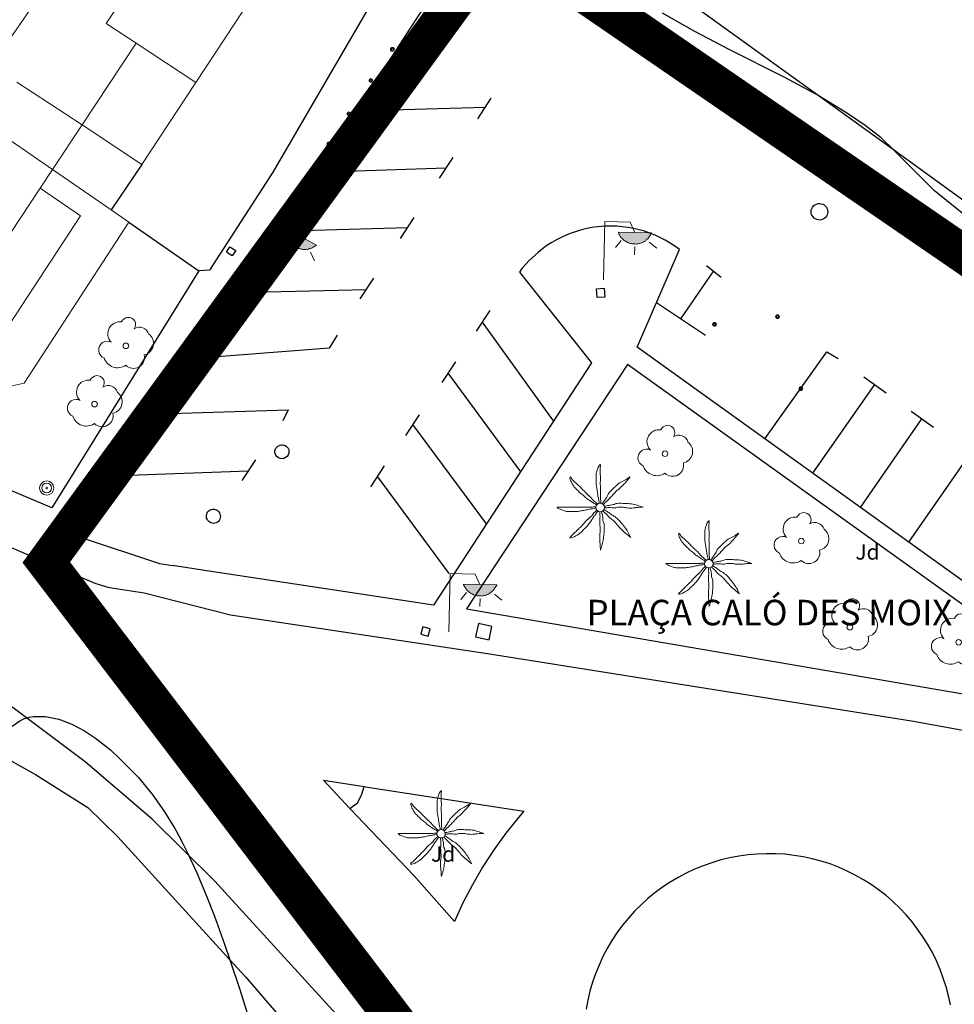
# Model space of a CAD drawing. Units: millimetres. Extents: x 517829 to 518906, y 4356276 to 4357366.
# Drawn here: x 517902 to 517939, y 4356880 to 4356919 of the extents above; entities that cross this region are included whole.
import ezdxf
from ezdxf.enums import TextEntityAlignment as Align

# ---------------------------------------------------------------- set-up
doc = ezdxf.new("R2010")
doc.units = ezdxf.units.MM
doc.linetypes.add('DGN Style 2', pattern=[29.06096, 17.436576, -11.624384])
for name, color, linetype in [('Arbre Aïllat Lineal', 82, 'Continuous'), ('Arbre Aïllat Ornamental', 82, 'Continuous'), ('Arquetes i registres', 8, 'Continuous'), ('Bol·lard', 7, 'Continuous'), ('Enllumenat', 7, 'Continuous'), ('Escala Representativa', 7, 'Continuous'), ('Linia Aparcament', 142, 'Continuous'), ('Linia de Voravia', 7, 'Continuous'), ('Mur Paret', 7, 'Continuous'), ('Pal Generic', 7, 'Continuous'), ('Palmera', 74, 'Continuous'), ('Reixat o Xarxa de Filferro', 7, 'Continuous')]:
    doc.layers.add(name, color=color, linetype=linetype)
for name, color, linetype, lineweight in [('Divisio Alçades', 1, 'Continuous', 0), ('Etiqueta de Jardi', 7, 'Continuous', 0), ('Façana Edifici', 1, 'Continuous', 0), ('LIMITES_LIMITE_SERVICIO', 5, 'DGN Style 2', 80), ('Porxo Caseta Cobert', 7, 'Continuous', 0), ('Text de Carrer', 7, 'Continuous', 0)]:
    doc.layers.add(name, color=color, linetype=linetype, lineweight=lineweight)
doc.styles.add('ROMANS', font='ROMANS.shx', dxfattribs={"height": 0.5})

# ---------------------------------------------------------------- blocks, each defined once
blk = doc.blocks.new('farola_ports_27')
at = {"layer": 'Enllumenat', "linetype": 'Continuous', "lineweight": 0, "extrusion": (0, 0, -1)}
blk.add_hatch(color=2, dxfattribs=at).paths.add_polyline_path([(-1.863, -1.228), (-1.846, -1.888), (-1.836, -1.888), (-1.797, -1.867), (-1.777, -1.847), (-1.738, -1.826), (-1.708, -1.805), (-1.679, -1.784), (-1.649, -1.763), (-1.62, -1.743), (-1.6, -1.712), (-1.571, -1.681), (-1.542, -1.661), (-1.523, -1.62), (-1.503, -1.6), (-1.484, -1.559), (-1.465, -1.518), (-1.455, -1.498), (-1.446, -1.458), (-1.427, -1.417), (-1.428, -1.377), (-1.419, -1.347), (-1.41, -1.317), (-1.411, -1.277), (-1.412, -1.237), (-1.413, -1.197), (-1.414, -1.157), (-1.415, -1.117), (-1.426, -1.087), (-1.436, -1.057), (-1.447, -1.017), (-1.458, -0.977), (-1.479, -0.938), (-1.49, -0.918), (-1.511, -0.879), (-1.532, -0.839), (-1.552, -0.819), (-1.583, -0.78), (-1.604, -0.761), (-1.625, -0.731), (-1.655, -0.702), (-1.686, -0.683), (-1.716, -0.663), (-1.747, -0.644), (-1.777, -0.625), (-1.808, -0.605), (-1.849, -0.586), (-1.879, -0.577)])
at = {"layer": 'Enllumenat', "color": 7, "linetype": 'Continuous', "lineweight": 0, "flags": 128}
for points in [[(0, 0), (2.292, -0.056)], [(2.292, -0.056), (2.268, -1.047)], [(1.545, -0.699), (1.27, -0.472)], [(2.268, -1.047), (1.863, -1.228)], [(1.312, -1.234), (0.991, -1.226)], [(1.488, -1.799), (1.25, -2.094)]]:
    blk.add_lwpolyline(points, dxfattribs=at)
blk.add_lwpolyline([(1.863, -1.228), (1.846, -1.888), (1.836, -1.888), (1.797, -1.867), (1.777, -1.847), (1.738, -1.826), (1.708, -1.805), (1.679, -1.784), (1.649, -1.763), (1.62, -1.743), (1.6, -1.712), (1.571, -1.681), (1.542, -1.661), (1.523, -1.62), (1.503, -1.6), (1.484, -1.559), (1.465, -1.518), (1.455, -1.498), (1.446, -1.458), (1.427, -1.417), (1.428, -1.377), (1.419, -1.347), (1.41, -1.317), (1.411, -1.277), (1.412, -1.237), (1.413, -1.197), (1.414, -1.157), (1.415, -1.117), (1.426, -1.087), (1.436, -1.057), (1.447, -1.017), (1.458, -0.977), (1.479, -0.938), (1.49, -0.918), (1.511, -0.879), (1.532, -0.839), (1.552, -0.819), (1.583, -0.78), (1.604, -0.761), (1.625, -0.731), (1.655, -0.702), (1.686, -0.683), (1.716, -0.663), (1.747, -0.644), (1.777, -0.625), (1.808, -0.605), (1.849, -0.586), (1.879, -0.577)], close=True, dxfattribs=at)
blk = doc.blocks.new('bolardo_ports2')
at = {"layer": 'Bol·lard', "color": 253, "linetype": 'Continuous', "lineweight": 0}
blk.add_circle((0, 0), 0.075, dxfattribs=at)
at = {"layer": 'Bol·lard', "color": 253, "linetype": 'Continuous', "lineweight": 30}
blk.add_circle((0, 0), 0.0444, dxfattribs=at)
blk = doc.blocks.new('PALMER_1')
at = {"layer": 'Palmera', "color": 3, "linetype": 'Continuous', "lineweight": 0}
blk.add_circle((0.005, 0), 0.167, dxfattribs=at)
for points, knots in [([(-0.02, 0.16), (-0.03, 0.203), (-0.04, 0.247), (-0.05, 0.29), (-0.061, 0.34), (-0.071, 0.39), (-0.08, 0.44), (-0.089, 0.493), (-0.092, 0.547), (-0.1, 0.6), (-0.109, 0.657), (-0.121, 0.713), (-0.13, 0.77), (-0.139, 0.826), (-0.15, 0.883), (-0.15, 0.94), (-0.15, 0.997), (-0.15, 1.053), (-0.15, 1.11), (-0.15, 1.17), (-0.15, 1.23), (-0.15, 1.29), (-0.15, 1.334), (-0.131, 1.377), (-0.12, 1.42), (-0.106, 1.474), (-0.088, 1.527), (-0.07, 1.58), (-0.056, 1.623), (0.016, 1.72), (0.02, 1.68), (0.024, 1.638), (0.01, 1.587), (0.01, 1.54), (0.01, 1.47), (0.008, 1.4), (0.01, 1.33), (0.011, 1.273), (0.019, 1.217), (0.02, 1.16), (0.022, 1.087), (0.008, 1.013), (0.01, 0.94), (0.011, 0.883), (0.02, 0.827), (0.02, 0.77), (0.02, 0.72), (0.02, 0.67), (0.02, 0.62), (0.02, 0.577), (0.02, 0.533), (0.02, 0.49), (0.02, 0.443), (0.02, 0.397), (0.02, 0.35), (0.02, 0.3), (0.042, 0.249), (0.03, 0.2), (0.027, 0.187), (0.023, 0.173), (0.02, 0.16)], [0, 0, 0, 0, 0.043041, 0.043041, 0.043041, 0.09239, 0.09239, 0.09239, 0.144409, 0.144409, 0.144409, 0.2001, 0.2001, 0.2001, 0.255321, 0.255321, 0.255321, 0.310164, 0.310164, 0.310164, 0.368233, 0.368233, 0.368233, 0.411274, 0.411274, 0.411274, 0.465353, 0.465353, 0.465353, 0.508755, 0.508755, 0.508755, 0.554035, 0.554035, 0.554035, 0.621783, 0.621783, 0.621783, 0.676721, 0.676721, 0.676721, 0.747767, 0.747767, 0.747767, 0.802705, 0.802705, 0.802705, 0.851096, 0.851096, 0.851096, 0.893035, 0.893035, 0.893035, 0.9382, 0.9382, 0.9382, 0.986699, 0.986699, 0.986699, 1, 1, 1, 1]), ([(-0.13, 0.1), (-0.17, 0.123), (-0.21, 0.147), (-0.25, 0.17), (-0.292, 0.194), (-0.33, 0.223), (-0.37, 0.25), (-0.414, 0.28), (-0.458, 0.309), (-0.5, 0.34), (-0.546, 0.374), (-0.586, 0.414), (-0.63, 0.45), (-0.676, 0.488), (-0.728, 0.518), (-0.77, 0.56), (-0.81, 0.6), (-0.85, 0.64), (-0.89, 0.68), (-0.93, 0.72), (-0.97, 0.76), (-1.01, 0.8), (-1.046, 0.836), (-1.064, 0.886), (-1.09, 0.93), (-1.115, 0.973), (-1.139, 1.016), (-1.16, 1.06), (-1.18, 1.102), (-1.189, 1.191), (-1.17, 1.2), (-1.153, 1.208), (-1.12, 1.13), (-1.09, 1.1), (-1.037, 1.047), (-0.985, 0.992), (-0.93, 0.94), (-0.89, 0.903), (-0.848, 0.868), (-0.81, 0.83), (-0.76, 0.78), (-0.71, 0.73), (-0.66, 0.68), (-0.617, 0.637), (-0.573, 0.593), (-0.53, 0.55), (-0.495, 0.515), (-0.455, 0.485), (-0.42, 0.45), (-0.388, 0.418), (-0.361, 0.382), (-0.33, 0.35), (-0.297, 0.316), (-0.264, 0.283), (-0.23, 0.25), (-0.198, 0.219), (-0.166, 0.187), (-0.13, 0.16), (-0.117, 0.15), (-0.103, 0.14), (-0.09, 0.13)], [0, 0, 0, 0, 0.044931, 0.044931, 0.044931, 0.091576, 0.091576, 0.091576, 0.142714, 0.142714, 0.142714, 0.197791, 0.197791, 0.197791, 0.255375, 0.255375, 0.255375, 0.310262, 0.310262, 0.310262, 0.365149, 0.365149, 0.365149, 0.414517, 0.414517, 0.414517, 0.46227, 0.46227, 0.46227, 0.507665, 0.507665, 0.507665, 0.549084, 0.549084, 0.549084, 0.622266, 0.622266, 0.622266, 0.674916, 0.674916, 0.674916, 0.743524, 0.743524, 0.743524, 0.802985, 0.802985, 0.802985, 0.851065, 0.851065, 0.851065, 0.894578, 0.894578, 0.894578, 0.940317, 0.940317, 0.940317, 0.983829, 0.983829, 0.983829, 1, 1, 1, 1]), ([(1.17, 1.2), (1.137, 1.177), (1.103, 1.153), (1.07, 1.13), (1.008, 1.086), (0.936, 1.058), (0.87, 1.02), (0.801, 0.98), (0.726, 0.946), (0.67, 0.89), (0.62, 0.84), (0.57, 0.79), (0.52, 0.74), (0.467, 0.687), (0.413, 0.633), (0.36, 0.58), (0.325, 0.545), (0.316, 0.492), (0.29, 0.45), (0.257, 0.396), (0.224, 0.343), (0.19, 0.29), (0.161, 0.246), (0.124, 0.207), (0.1, 0.16), (0.097, 0.153), (0.093, 0.147), (0.09, 0.14)], [0, 0, 0, 0, 0.079055, 0.079055, 0.079055, 0.226881, 0.226881, 0.226881, 0.381368, 0.381368, 0.381368, 0.518753, 0.518753, 0.518753, 0.665298, 0.665298, 0.665298, 0.760921, 0.760921, 0.760921, 0.883117, 0.883117, 0.883117, 0.985518, 0.985518, 0.985518, 1, 1, 1, 1]), ([(0.14, 0.11), (0.15, 0.123), (0.159, 0.137), (0.17, 0.15), (0.201, 0.186), (0.237, 0.217), (0.27, 0.25), (0.317, 0.297), (0.363, 0.343), (0.41, 0.39), (0.455, 0.435), (0.497, 0.483), (0.54, 0.53), (0.577, 0.57), (0.613, 0.61), (0.65, 0.65), (0.684, 0.687), (0.735, 0.704), (0.77, 0.74), (0.825, 0.795), (0.876, 0.854), (0.93, 0.91), (0.963, 0.944), (1.001, 0.973), (1.03, 1.01), (1.08, 1.073), (1.13, 1.137), (1.18, 1.2)], [0, 0, 0, 0, 0.033108, 0.033108, 0.033108, 0.126753, 0.126753, 0.126753, 0.257855, 0.257855, 0.257855, 0.384361, 0.384361, 0.384361, 0.492154, 0.492154, 0.492154, 0.591478, 0.591478, 0.591478, 0.746062, 0.746062, 0.746062, 0.839707, 0.839707, 0.839707, 1, 1, 1, 1]), ([(-0.17, -0.03), (-0.21, -0.037), (-0.25, -0.043), (-0.29, -0.05), (-0.336, -0.058), (-0.384, -0.062), (-0.43, -0.07), (-0.487, -0.08), (-0.543, -0.099), (-0.6, -0.11), (-0.656, -0.121), (-0.713, -0.131), (-0.77, -0.14), (-0.826, -0.149), (-0.883, -0.16), (-0.94, -0.16), (-0.993, -0.16), (-1.047, -0.16), (-1.1, -0.16), (-1.163, -0.16), (-1.227, -0.16), (-1.29, -0.16), (-1.339, -0.16), (-1.384, -0.135), (-1.43, -0.12), (-1.477, -0.105), (-1.523, -0.087), (-1.57, -0.07), (-1.61, -0.055), (-1.713, 0.01), (-1.67, 0.01), (-1.627, 0.01), (-1.583, 0.01), (-1.54, 0.01), (-1.47, 0.01), (-1.4, 0.01), (-1.33, 0.01), (-1.27, 0.01), (-1.21, 0.01), (-1.15, 0.01), (-1.08, 0.01), (-1.01, 0.01), (-0.94, 0.01), (-0.883, 0.01), (-0.827, 0.01), (-0.77, 0.01), (-0.717, 0.01), (-0.663, 0.01), (-0.61, 0.01), (-0.57, 0.01), (-0.53, 0.01), (-0.49, 0.01), (-0.44, 0.01), (-0.39, 0.01), (-0.34, 0.01), (-0.293, 0.01), (-0.244, 0.035), (-0.2, 0.02), (-0.19, 0.017), (-0.18, 0.013), (-0.17, 0.01)], [0, 0, 0, 0, 0.039811, 0.039811, 0.039811, 0.08609, 0.08609, 0.08609, 0.143241, 0.143241, 0.143241, 0.199732, 0.199732, 0.199732, 0.255747, 0.255747, 0.255747, 0.308106, 0.308106, 0.308106, 0.370283, 0.370283, 0.370283, 0.41793, 0.41793, 0.41793, 0.466578, 0.466578, 0.466578, 0.508486, 0.508486, 0.508486, 0.551028, 0.551028, 0.551028, 0.619749, 0.619749, 0.619749, 0.678653, 0.678653, 0.678653, 0.747374, 0.747374, 0.747374, 0.803006, 0.803006, 0.803006, 0.855365, 0.855365, 0.855365, 0.894634, 0.894634, 0.894634, 0.943721, 0.943721, 0.943721, 0.989652, 0.989652, 0.989652, 1, 1, 1, 1]), ([(1.67, 0.01), (1.633, 0.023), (1.597, 0.037), (1.56, 0.05), (1.491, 0.075), (1.422, 0.1), (1.35, 0.12), (1.272, 0.142), (1.191, 0.145), (1.11, 0.15), (1.037, 0.154), (0.964, 0.157), (0.89, 0.16), (0.816, 0.163), (0.742, 0.165), (0.67, 0.16), (0.618, 0.156), (0.572, 0.119), (0.52, 0.11), (0.463, 0.1), (0.407, 0.09), (0.35, 0.08), (0.297, 0.07), (0.244, 0.05), (0.19, 0.05), (0.18, 0.05), (0.17, 0.05), (0.16, 0.05)], [0, 0, 0, 0, 0.075806, 0.075806, 0.075806, 0.219171, 0.219171, 0.219171, 0.375818, 0.375818, 0.375818, 0.518449, 0.518449, 0.518449, 0.660934, 0.660934, 0.660934, 0.763337, 0.763337, 0.763337, 0.87514, 0.87514, 0.87514, 0.98057, 0.98057, 0.98057, 1, 1, 1, 1]), ([(0.17, -0.02), (0.187, -0.02), (0.203, -0.02), (0.22, -0.02), (0.267, -0.02), (0.313, -0.003), (0.36, 0), (0.433, 0.004), (0.507, -0.024), (0.58, -0.02), (0.637, -0.017), (0.693, 0.006), (0.75, 0.01), (0.806, 0.014), (0.863, 0.015), (0.92, 0.01), (0.971, 0.005), (1.019, -0.016), (1.07, -0.02), (1.15, -0.027), (1.23, -0.028), (1.31, -0.02), (1.354, -0.016), (1.396, -0.002), (1.44, 0), (1.523, 0.003), (1.607, 0.007), (1.69, 0.01)], [0, 0, 0, 0, 0.032687, 0.032687, 0.032687, 0.12514, 0.12514, 0.12514, 0.269557, 0.269557, 0.269557, 0.38241, 0.38241, 0.38241, 0.493546, 0.493546, 0.493546, 0.593549, 0.593549, 0.593549, 0.750447, 0.750447, 0.750447, 0.836434, 0.836434, 0.836434, 1, 1, 1, 1]), ([(-0.09, -0.14), (-0.117, -0.18), (-0.143, -0.22), (-0.17, -0.26), (-0.194, -0.296), (-0.226, -0.325), (-0.25, -0.36), (-0.283, -0.408), (-0.308, -0.461), (-0.34, -0.51), (-0.372, -0.558), (-0.405, -0.605), (-0.44, -0.65), (-0.478, -0.698), (-0.517, -0.745), (-0.56, -0.79), (-0.596, -0.828), (-0.633, -0.864), (-0.67, -0.9), (-0.716, -0.945), (-0.76, -0.989), (-0.81, -1.03), (-0.844, -1.058), (-0.882, -1.077), (-0.92, -1.1), (-0.962, -1.126), (-1.006, -1.149), (-1.05, -1.17), (-1.092, -1.19), (-1.195, -1.205), (-1.19, -1.18), (-1.186, -1.156), (-1.122, -1.122), (-1.09, -1.09), (-1.04, -1.04), (-0.99, -0.99), (-0.94, -0.94), (-0.9, -0.9), (-0.86, -0.86), (-0.82, -0.82), (-0.77, -0.77), (-0.72, -0.72), (-0.67, -0.67), (-0.627, -0.627), (-0.595, -0.572), (-0.55, -0.53), (-0.514, -0.496), (-0.477, -0.463), (-0.44, -0.43), (-0.407, -0.4), (-0.373, -0.37), (-0.34, -0.34), (-0.305, -0.308), (-0.283, -0.263), (-0.25, -0.23), (-0.217, -0.197), (-0.183, -0.163), (-0.15, -0.13), (-0.143, -0.123), (-0.137, -0.117), (-0.13, -0.11)], [0, 0, 0, 0, 0.046877, 0.046877, 0.046877, 0.088502, 0.088502, 0.088502, 0.145361, 0.145361, 0.145361, 0.201282, 0.201282, 0.201282, 0.261216, 0.261216, 0.261216, 0.311779, 0.311779, 0.311779, 0.373878, 0.373878, 0.373878, 0.416257, 0.416257, 0.416257, 0.464248, 0.464248, 0.464248, 0.509869, 0.509869, 0.509869, 0.553598, 0.553598, 0.553598, 0.622549, 0.622549, 0.622549, 0.677709, 0.677709, 0.677709, 0.74666, 0.74666, 0.74666, 0.806594, 0.806594, 0.806594, 0.854914, 0.854914, 0.854914, 0.898643, 0.898643, 0.898643, 0.944839, 0.944839, 0.944839, 0.990807, 0.990807, 0.990807, 1, 1, 1, 1]), ([(-0.01, -0.17), (-0.01, -0.187), (-0.01, -0.203), (-0.01, -0.22), (-0.01, -0.267), (-0.001, -0.313), (0, -0.36), (0.002, -0.43), (-0.013, -0.5), (-0.01, -0.57), (-0.007, -0.63), (-0.003, -0.69), (0, -0.75), (0.003, -0.803), (0.007, -0.857), (0.01, -0.91), (0.013, -0.964), (-0.008, -1.016), (-0.01, -1.07), (-0.013, -1.147), (-0.016, -1.224), (-0.01, -1.3), (-0.007, -1.343), (-0.003, -1.387), (0, -1.43), (0.007, -1.513), (0.013, -1.597), (0.02, -1.68)], [0, 0, 0, 0, 0.033034, 0.033034, 0.033034, 0.125763, 0.125763, 0.125763, 0.264661, 0.264661, 0.264661, 0.383766, 0.383766, 0.383766, 0.489679, 0.489679, 0.489679, 0.596209, 0.596209, 0.596209, 0.748164, 0.748164, 0.748164, 0.834305, 0.834305, 0.834305, 1, 1, 1, 1]), ([(0.02, -1.67), (0.033, -1.633), (0.047, -1.597), (0.06, -1.56), (0.086, -1.489), (0.096, -1.414), (0.11, -1.34), (0.126, -1.26), (0.142, -1.181), (0.15, -1.1), (0.157, -1.03), (0.158, -0.96), (0.16, -0.89), (0.163, -0.813), (0.164, -0.736), (0.16, -0.66), (0.157, -0.608), (0.118, -0.562), (0.11, -0.51), (0.101, -0.454), (0.113, -0.395), (0.1, -0.34), (0.089, -0.29), (0.076, -0.239), (0.06, -0.19), (0.057, -0.18), (0.053, -0.17), (0.05, -0.16)], [0, 0, 0, 0, 0.075932, 0.075932, 0.075932, 0.222291, 0.222291, 0.222291, 0.380134, 0.380134, 0.380134, 0.516521, 0.516521, 0.516521, 0.665728, 0.665728, 0.665728, 0.768301, 0.768301, 0.768301, 0.878776, 0.878776, 0.878776, 0.979485, 0.979485, 0.979485, 1, 1, 1, 1]), ([(0.11, -0.13), (0.123, -0.143), (0.137, -0.157), (0.15, -0.17), (0.183, -0.203), (0.217, -0.237), (0.25, -0.27), (0.3, -0.32), (0.35, -0.37), (0.4, -0.42), (0.442, -0.462), (0.498, -0.488), (0.54, -0.53), (0.579, -0.568), (0.615, -0.609), (0.65, -0.65), (0.684, -0.689), (0.715, -0.732), (0.75, -0.77), (0.801, -0.826), (0.855, -0.878), (0.91, -0.93), (0.946, -0.964), (0.981, -0.999), (1.02, -1.03), (1.083, -1.08), (1.147, -1.13), (1.21, -1.18)], [0, 0, 0, 0, 0.037114, 0.037114, 0.037114, 0.1299, 0.1299, 0.1299, 0.269079, 0.269079, 0.269079, 0.385893, 0.385893, 0.385893, 0.492698, 0.492698, 0.492698, 0.595183, 0.595183, 0.595183, 0.743641, 0.743641, 0.743641, 0.841176, 0.841176, 0.841176, 1, 1, 1, 1]), ([(1.2, -1.18), (1.183, -1.14), (1.167, -1.1), (1.15, -1.06), (1.12, -0.988), (1.074, -0.924), (1.03, -0.86), (0.985, -0.795), (0.939, -0.732), (0.89, -0.67), (0.846, -0.614), (0.799, -0.562), (0.75, -0.51), (0.698, -0.455), (0.642, -0.404), (0.58, -0.36), (0.536, -0.328), (0.484, -0.311), (0.44, -0.28), (0.395, -0.248), (0.355, -0.211), (0.31, -0.18), (0.264, -0.148), (0.22, -0.115), (0.17, -0.09), (0.163, -0.087), (0.157, -0.083), (0.15, -0.08)], [0, 0, 0, 0, 0.08373, 0.08373, 0.08373, 0.233952, 0.233952, 0.233952, 0.385959, 0.385959, 0.385959, 0.522891, 0.522891, 0.522891, 0.668913, 0.668913, 0.668913, 0.772767, 0.772767, 0.772767, 0.878403, 0.878403, 0.878403, 0.985598, 0.985598, 0.985598, 1, 1, 1, 1])]:
    blk.add_open_spline(points, degree=3, knots=knots, dxfattribs=at)
blk = doc.blocks.new('palmera_ports_1')
at = {"layer": 'Palmera', "color": 3, "linetype": 'Continuous', "lineweight": 0}
blk.add_blockref('PALMER_1', (-0.005, 0), dxfattribs=at)
blk = doc.blocks.new('poste_ports_1')
at = {"layer": 'Pal Generic', "color": 7, "linetype": 'Continuous', "lineweight": 0}
for radius in [0.279, 0.192, 0.0348]:
    blk.add_circle((0, 0), radius, dxfattribs=at)
blk = doc.blocks.new('farola_ports_76')
at = {"layer": 'Enllumenat', "linetype": 'Continuous', "lineweight": 0}
blk.add_hatch(color=2, dxfattribs=at).paths.add_polyline_path([(1.228, 1.863), (1.888, 1.846), (1.888, 1.836), (1.867, 1.797), (1.847, 1.777), (1.826, 1.738), (1.805, 1.708), (1.784, 1.679), (1.763, 1.649), (1.743, 1.62), (1.712, 1.6), (1.681, 1.571), (1.661, 1.542), (1.62, 1.523), (1.6, 1.503), (1.559, 1.484), (1.518, 1.465), (1.498, 1.455), (1.458, 1.446), (1.417, 1.427), (1.377, 1.428), (1.347, 1.419), (1.317, 1.41), (1.277, 1.411), (1.237, 1.412), (1.197, 1.413), (1.157, 1.414), (1.117, 1.415), (1.087, 1.426), (1.057, 1.436), (1.017, 1.447), (0.977, 1.458), (0.938, 1.479), (0.918, 1.49), (0.879, 1.511), (0.839, 1.532), (0.819, 1.552), (0.78, 1.583), (0.761, 1.604), (0.731, 1.625), (0.702, 1.655), (0.683, 1.686), (0.663, 1.716), (0.644, 1.747), (0.625, 1.777), (0.605, 1.808), (0.586, 1.849), (0.577, 1.879)])
at = {"layer": 'Enllumenat', "color": 7, "linetype": 'Continuous', "lineweight": 0, "flags": 128}
for points in [[(0, 0), (0.056, 2.292)], [(0.056, 2.292), (1.047, 2.268)], [(1.047, 2.268), (1.228, 1.863)], [(0.699, 1.545), (0.472, 1.27)], [(1.234, 1.312), (1.226, 0.991)], [(1.799, 1.488), (2.094, 1.25)]]:
    blk.add_lwpolyline(points, dxfattribs=at)
blk.add_lwpolyline([(1.228, 1.863), (1.888, 1.846), (1.888, 1.836), (1.867, 1.797), (1.847, 1.777), (1.826, 1.738), (1.805, 1.708), (1.784, 1.679), (1.763, 1.649), (1.743, 1.62), (1.712, 1.6), (1.681, 1.571), (1.661, 1.542), (1.62, 1.523), (1.6, 1.503), (1.559, 1.484), (1.518, 1.465), (1.498, 1.455), (1.458, 1.446), (1.417, 1.427), (1.377, 1.428), (1.347, 1.419), (1.317, 1.41), (1.277, 1.411), (1.237, 1.412), (1.197, 1.413), (1.157, 1.414), (1.117, 1.415), (1.087, 1.426), (1.057, 1.436), (1.017, 1.447), (0.977, 1.458), (0.938, 1.479), (0.918, 1.49), (0.879, 1.511), (0.839, 1.532), (0.819, 1.552), (0.78, 1.583), (0.761, 1.604), (0.731, 1.625), (0.702, 1.655), (0.683, 1.686), (0.663, 1.716), (0.644, 1.747), (0.625, 1.777), (0.605, 1.808), (0.586, 1.849), (0.577, 1.879)], close=True, dxfattribs=at)
blk = doc.blocks.new('farola_ports_77')
at = {"layer": 'Enllumenat', "linetype": 'Continuous', "lineweight": 0}
blk.add_hatch(color=2, dxfattribs=at).paths.add_polyline_path([(1.228, 1.863), (1.888, 1.846), (1.888, 1.836), (1.867, 1.797), (1.847, 1.777), (1.826, 1.738), (1.805, 1.708), (1.784, 1.679), (1.763, 1.649), (1.743, 1.62), (1.712, 1.6), (1.681, 1.571), (1.661, 1.542), (1.62, 1.523), (1.6, 1.503), (1.559, 1.484), (1.518, 1.465), (1.498, 1.455), (1.458, 1.446), (1.417, 1.427), (1.377, 1.428), (1.347, 1.419), (1.317, 1.41), (1.277, 1.411), (1.237, 1.412), (1.197, 1.413), (1.157, 1.414), (1.117, 1.415), (1.087, 1.426), (1.057, 1.436), (1.017, 1.447), (0.977, 1.458), (0.938, 1.479), (0.918, 1.49), (0.879, 1.511), (0.839, 1.532), (0.819, 1.552), (0.78, 1.583), (0.761, 1.604), (0.731, 1.625), (0.702, 1.655), (0.683, 1.686), (0.663, 1.716), (0.644, 1.747), (0.625, 1.777), (0.605, 1.808), (0.586, 1.849), (0.577, 1.879)])
at = {"layer": 'Enllumenat', "color": 7, "linetype": 'Continuous', "lineweight": 0, "flags": 128}
for points in [[(0, 0), (0.056, 2.292)], [(0.056, 2.292), (1.047, 2.268)], [(1.047, 2.268), (1.228, 1.863)], [(0.699, 1.545), (0.472, 1.27)], [(1.234, 1.312), (1.226, 0.991)], [(1.799, 1.488), (2.094, 1.25)]]:
    blk.add_lwpolyline(points, dxfattribs=at)
blk.add_lwpolyline([(1.228, 1.863), (1.888, 1.846), (1.888, 1.836), (1.867, 1.797), (1.847, 1.777), (1.826, 1.738), (1.805, 1.708), (1.784, 1.679), (1.763, 1.649), (1.743, 1.62), (1.712, 1.6), (1.681, 1.571), (1.661, 1.542), (1.62, 1.523), (1.6, 1.503), (1.559, 1.484), (1.518, 1.465), (1.498, 1.455), (1.458, 1.446), (1.417, 1.427), (1.377, 1.428), (1.347, 1.419), (1.317, 1.41), (1.277, 1.411), (1.237, 1.412), (1.197, 1.413), (1.157, 1.414), (1.117, 1.415), (1.087, 1.426), (1.057, 1.436), (1.017, 1.447), (0.977, 1.458), (0.938, 1.479), (0.918, 1.49), (0.879, 1.511), (0.839, 1.532), (0.819, 1.552), (0.78, 1.583), (0.761, 1.604), (0.731, 1.625), (0.702, 1.655), (0.683, 1.686), (0.663, 1.716), (0.644, 1.747), (0.625, 1.777), (0.605, 1.808), (0.586, 1.849), (0.577, 1.879)], close=True, dxfattribs=at)
blk = doc.blocks.new('ARBOL_ports_1')
at = {"layer": 'Arbre Aïllat Ornamental', "color": 3, "linetype": 'Continuous', "lineweight": 0}
blk.add_circle((0, 0), 0.11, dxfattribs=at)
at = {"layer": 'Arbre Aïllat Ornamental', "color": 3, "linetype": 'Continuous', "lineweight": 0, "extrusion": (0, 0, -1)}
for centre, radius, start, end in [((0.237, 0.47), 0.473, 318.4777, 98.4441), ((-0.098, 0.834), 0.285, 21.2873, 215.0104), ((-0.535, 0.351), 0.38, 57.4839, 163.0897), ((-0.625, 0.092), 0.459, 126.5132, 258.2357), ((0.723, -0.16), 0.344, 293.0951, 118.2236), ((-0.297, -0.455), 0.433, 167.037, 314.479), ((0.325, -0.303), 0.56, 235.3409, 341.9668)]:
    blk.add_arc(centre, radius, start, end, dxfattribs=at)

msp = doc.modelspace()

# ---------------------------------------------------------------- linework, layer by layer
at = {"layer": 'Arbre Aïllat Lineal', "flags": 128}
for points in [[(517940.3, 4356910.52), (517938.41, 4356912.04), (517936.8, 4356913.65), (517936.32, 4356914.12), (517935.69, 4356914.61), (517934.96, 4356915.11), (517933.84, 4356915.78), (517933.78, 4356915.82), (517932.51, 4356916.5), (517930.32, 4356917.61), (517929, 4356918.3), (517927.73, 4356919.02)], [(517902.19, 4356891), (517902.49, 4356891.21), (517902.61, 4356891.28), (517902.63, 4356891.29), (517902.85, 4356891.36), (517903.02, 4356891.38), (517903.26, 4356891.39), (517903.49, 4356891.38), (517904.02, 4356891.28), (517904.53, 4356891.08), (517905.03, 4356890.82), (517905.46, 4356890.53), (517906.05, 4356890.07), (517906.43, 4356889.71), (517907.14, 4356888.99), (517907.6, 4356888.43), (517907.68, 4356888.34), (517908.17, 4356887.64), (517908.57, 4356886.98), (517908.63, 4356886.89), (517908.86, 4356886.45), (517909.06, 4356886.06), (517909.44, 4356885.24), (517909.81, 4356884.36), (517910.13, 4356883.54), (517910.53, 4356882.44), (517910.74, 4356881.83), (517911.12, 4356880.7), (517912.1, 4356877.57)]]:
    msp.add_lwpolyline(points, dxfattribs=at)
at = {"layer": 'Arquetes i registres', "flags": 128}
for points in [[(517933.584, 4356911.098, -0.981289), (517934.199, 4356911.336, -0.952205), (517933.607, 4356911.07)], [(517912.504, 4356901.735, -0.910661), (517913.045, 4356901.875, -1.013178), (517912.515, 4356901.717)], [(517909.822, 4356899.183, -0.979302), (517910.346, 4356899.344, -0.980121), (517909.843, 4356899.137)]]:
    msp.add_lwpolyline(points, format="xyb", close=True, dxfattribs=at)
for points in [[(517911.631, 4356909.69), (517911.884, 4356910.11), (517912.172, 4356909.937), (517911.919, 4356909.517), (517911.631, 4356909.69)], [(517910.599, 4356909.629), (517910.731, 4356909.843), (517910.964, 4356909.7), (517910.831, 4356909.485), (517910.599, 4356909.629)], [(517925.162, 4356907.846), (517925.136, 4356908.194), (517925.435, 4356908.217), (517925.461, 4356907.868), (517925.162, 4356907.846)], [(517918.233, 4356894.624), (517918.528, 4356894.544), (517918.605, 4356894.826), (517918.31, 4356894.907), (517918.233, 4356894.624)], [(517920.387, 4356894.52), (517920.916, 4356894.404), (517921.029, 4356894.921), (517920.5, 4356895.036), (517920.387, 4356894.52)]]:
    msp.add_lwpolyline(points, dxfattribs=at)
at = {"layer": 'Divisio Alçades', "flags": 128}
for points in [[(517907.05, 4356917.84), (517905.88, 4356918.61), (517907.68, 4356921.34)], [(517907.05, 4356917.84), (517904.93, 4356914.63)], [(517909.4, 4356916.3), (517907.05, 4356917.84)], [(517904.93, 4356914.63), (517902.37, 4356916.31)], [(517901.26, 4356914.61), (517903.77, 4356912.88)], [(517903.28, 4356912.14), (517901.34, 4356909.22)]]:
    msp.add_lwpolyline(points, dxfattribs=at)
at = {"layer": 'Escala Representativa', "flags": 128}
msp.add_lwpolyline([(517907.28, 4356913.07), (517906.07, 4356911.29)], dxfattribs=at)
at = {"layer": 'Façana Edifici', "flags": 128}
for points in [[(517901.36, 4356916.97), (517903.5, 4356920.07), (517902.8, 4356920.55), (517904.66, 4356923.23)], [(517913.87, 4356923.11), (517909.4, 4356916.3)], [(517909.4, 4356916.3), (517907.28, 4356913.07)], [(517903.77, 4356912.88), (517904.93, 4356914.63)], [(517904.93, 4356914.63), (517907.28, 4356913.07)], [(517903.28, 4356912.14), (517903.77, 4356912.88)], [(517889.99, 4356911.04), (517898.59, 4356905.29), (517901.61, 4356906.1), (517904.87, 4356911.06), (517903.28, 4356912.14)]]:
    msp.add_lwpolyline(points, dxfattribs=at)
at = {"layer": 'LIMITES_LIMITE_SERVICIO', "ltscale": 0.4, "const_width": 1.5, "flags": 128}
msp.add_lwpolyline([(518286.84, 4356777.608), (518280.264, 4356771.762), (518270.959, 4356761.885), (518260.394, 4356750.888), (518248.345, 4356717.62), (518235.994, 4356764.412), (518229.214, 4356771.222), (518206.274, 4356775.892), (518185.824, 4356777.162), (518143.744, 4356764.242), (518135.262, 4356758.049), (518128.612, 4356753.194), (518115.98, 4356747.301), (518108.874, 4356745.841), (518104.874, 4356742.372), (518088.682, 4356745.964), (518078.924, 4356754.172), (518050.231, 4356758.509), (518045.852, 4356761.394), (518036.004, 4356760.982), (518028.924, 4356761.882), (518026.794, 4356767.922), (518018.345, 4356771.466), (518010.883, 4356774.775), (518001.091, 4356780.145), (517987.254, 4356791.722), (517969.218, 4356811.797), (517951.933, 4356828.434), (517936.736, 4356853.833), (517903.524, 4356897.442), (517921.421, 4356922.006), (518018.374, 4356855.427), (518028.606, 4356847.764), (518051.958, 4356841.201), (518071.312, 4356838.574), (518085.104, 4356832.382), (518096.29, 4356846.902), (518109.564, 4356866.082), (518126.162, 4356898.204), (518123.364, 4356924.862), (518165.762, 4356988.994), (518164.522, 4356998.104), (518164.764, 4357006.812), (518162.152, 4357017.224), (518160.594, 4357020.032), (518160.932, 4357028.974), (518160.144, 4357036.922), (518152.894, 4357056.062), (518150.804, 4357068.422), (518147.868, 4357084.5), (518145.99, 4357094.781), (518142.685, 4357109.118), (518141.294, 4357115.752), (518140.626, 4357132.86), (518142.514, 4357142.759), (518150.221, 4357164.33), (518151.471, 4357170.75), (518154.134, 4357184.392), (518157.994, 4357210.572), (518149.297, 4357221.619), (518152.027, 4357245.519), (518154.694, 4357267.562), (518126.634, 4357271.052), (518115.564, 4357283.762), (518091.794, 4357288.182), (518077.844, 4357293.332), (518072.974, 4357305.982), (518070.064, 4357319.672), (518072.104, 4357337.372), (518079.614, 4357350.352), (518086.914, 4357362.982), (518100.004, 4357365.202), (518125.734, 4357345.012), (518202.964, 4357313.562), (518267.174, 4357308.572), (518271.622, 4357295.334), (518286.123, 4357264.401), (518295.884, 4357243.842), (518302.764, 4357233.932), (518304.332, 4357209.564), (518301.889, 4357195.275), (518292.114, 4357183.152), (518284.302, 4357172.924), (518273.45, 4357166.457), (518272.562, 4357164.228), (518270.856, 4357159.95), (518259.497, 4357131.46), (518256.504, 4357127.412), (518252.944, 4357121.152), (518252.464, 4357116.162), (518253.474, 4357101.162), (518261.655, 4357082.533), (518263.214, 4357073.852), (518269.339, 4357066.112), (518273.692, 4357058.714), (518294.682, 4357035.582), (518306.648, 4357024.39), (518297.674, 4357018.307)], dxfattribs=at)
at = {"layer": 'Linia Aparcament', "flags": 128}
for points in [[(517920.765, 4356915.316), (517915.697, 4356915.173)], [(517920.472, 4356914.866), (517921.004, 4356915.682)], [(517918.974, 4356912.54), (517919.506, 4356913.356)], [(517914.142, 4356912.773), (517919.235, 4356912.939)], [(517917.438, 4356910.171), (517917.97, 4356910.987)], [(517917.713, 4356910.592), (517912.632, 4356910.441)], [(517928.443, 4356907.016), (517929.749, 4356908.903)], [(517929.46, 4356909.108), (517929.735, 4356908.883), (517930.04, 4356908.651)], [(517915.858, 4356907.794), (517916.39, 4356908.61)], [(517911.076, 4356908.04), (517916.099, 4356908.164)], [(517927.493, 4356907.654), (517929.417, 4356906.363)], [(517920.426, 4356906.522), (517920.958, 4356907.339)], [(517923.453, 4356902.997), (517920.659, 4356906.881)], [(517914.947, 4356906.366), (517914.63, 4356905.862), (517909.4, 4356905.453)], [(517931.753, 4356902.291), (517934.191, 4356905.718), (517934.631, 4356905.447)], [(517919.076, 4356904.511), (517919.608, 4356905.327)], [(517919.308, 4356904.867), (517922.151, 4356900.997)], [(517935.643, 4356904.729), (517936.514, 4356904.102)], [(517936.053, 4356904.434), (517933.623, 4356900.947)], [(517907.989, 4356903.274), (517913.028, 4356903.431), (517912.813, 4356902.999)], [(517937.498, 4356903.383), (517938.368, 4356902.757)], [(517917.646, 4356902.425), (517918.178, 4356903.241)], [(517935.504, 4356899.596), (517937.917, 4356903.082)], [(517920.821, 4356898.956), (517917.927, 4356902.857)], [(517911.218, 4356900.657), (517911.75, 4356901.474)], [(517939.809, 4356901.715), (517937.393, 4356898.238)], [(517906.419, 4356900.851), (517911.464, 4356901.035)], [(517916.274, 4356900.414), (517916.806, 4356901.23)], [(517916.529, 4356900.806), (517919.33, 4356897)]]:
    msp.add_lwpolyline(points, dxfattribs=at)
at = {"layer": 'Linia de Voravia', "flags": 128}
for points in [[(517920.3, 4356928.82), (517919.09, 4356924.23), (517912.42, 4356912.77), (517909.94, 4356908.92), (517909.52, 4356908.9)], [(517920.643, 4356922.809), (517904.854, 4356898.434)], [(517925.25, 4356922.06), (517925.09, 4356920.99), (517924.87, 4356919.5), (517950.92, 4356901.14), (517961.79, 4356893.43), (517962.88, 4356892.66)], [(517862.62, 4356914.93), (517870.63, 4356911.48), (517876.84, 4356908.83), (517883.59, 4356905.95), (517901.8, 4356898.17), (517905.43, 4356896.63), (517905.94, 4356896.47), (517906.35, 4356896.4), (517907.37, 4356896.24), (517910.76, 4356895.38), (517920.86, 4356893.86), (517937.51, 4356891.22), (517951.13, 4356888.74)], [(517941.12, 4356895.56), (517926.73, 4356905.9), (517928.4, 4356909.74), (517928.22, 4356909.87), (517928.03, 4356909.99), (517927.84, 4356910.1), (517927.44, 4356910.3), (517927.23, 4356910.38), (517927.02, 4356910.45), (517926.81, 4356910.51), (517926.59, 4356910.56), (517926.37, 4356910.6), (517926.15, 4356910.63), (517925.93, 4356910.65), (517925.48, 4356910.65), (517925.04, 4356910.61), (517924.82, 4356910.57), (517924.6, 4356910.52), (517924.39, 4356910.46), (517924.18, 4356910.39), (517923.97, 4356910.31), (517923.77, 4356910.22), (517923.57, 4356910.12), (517923.38, 4356910.01), (517923.19, 4356909.89), (517923.01, 4356909.76), (517922.84, 4356909.62), (517922.51, 4356909.32), (517922.21, 4356908.99), (517922.11, 4356908.85), (517924.94, 4356905.28)], [(517939.9, 4356834.91), (517934.3, 4356846.31), (517929.83, 4356855.02), (517924.15, 4356866.42), (517922.6, 4356869.22), (517920.91, 4356871.94), (517920.02, 4356873.27), (517918.13, 4356875.85), (517916.11, 4356878.33), (517915.05, 4356879.53), (517910.15, 4356884.92), (517907.68, 4356887.35), (517905.05, 4356889.61), (517902.27, 4356891.68), (517900.84, 4356892.65), (517897.86, 4356894.42), (517896.33, 4356895.23), (517894.77, 4356895.99), (517889.17, 4356898.42), (517883.05, 4356901.1), (517867.28, 4356907.26)], [(517924.94, 4356905.28), (517918.74, 4356895.76), (517909.83, 4356897.11), (517908.483, 4356897.315)], [(517926.36, 4356905.22), (517920.03, 4356895.62), (517949.72, 4356890.54)], [(517950.99, 4356891.19), (517951.01, 4356891.29), (517951.03, 4356891.48), (517951.01, 4356891.63), (517950.99, 4356891.73), (517950.96, 4356891.82), (517950.9, 4356891.95), (517950.84, 4356892.04), (517950.82, 4356892.08), (517950.75, 4356892.15), (517950.72, 4356892.19), (517944, 4356896.03), (517941.46, 4356894.39), (517926.36, 4356905.22)], [(517904.854, 4356898.434), (517907.97, 4356897.394), (517908.483, 4356897.315)], [(517915.45, 4356887.77), (517914.41, 4356888.88), (517916.01, 4356888.63)], [(517916.01, 4356888.63), (517916.14, 4356888.61), (517922.28, 4356887.67), (517922.07, 4356887.42), (517921.57, 4356886.8), (517921.1, 4356886.14), (517920.98, 4356885.96), (517920.66, 4356885.47), (517920.26, 4356884.77), (517919.89, 4356884.06), (517919.56, 4356883.33), (517917.96, 4356885.14), (517915.45, 4356887.77)], [(517915.45, 4356887.77), (517915.75, 4356887.99), (517915.91, 4356888.3), (517916.01, 4356888.63)], [(517939.04, 4356880.06), (517938.96, 4356880.41), (517938.87, 4356880.76), (517938.76, 4356881.11), (517938.63, 4356881.45), (517938.49, 4356881.78), (517938.33, 4356882.11), (517938.15, 4356882.43), (517937.96, 4356882.73), (517937.75, 4356883.03), (517937.53, 4356883.32), (517937.3, 4356883.59), (517937.05, 4356883.86), (517936.78, 4356884.11), (517936.51, 4356884.35), (517936.22, 4356884.57), (517935.93, 4356884.78), (517935.62, 4356884.97), (517935.3, 4356885.15), (517934.98, 4356885.31), (517934.64, 4356885.46), (517934.31, 4356885.59), (517933.96, 4356885.7), (517933.61, 4356885.79), (517933.25, 4356885.87), (517932.9, 4356885.93), (517932.54, 4356885.97), (517932.17, 4356885.99), (517931.81, 4356885.99), (517931.45, 4356885.98), (517931.09, 4356885.95), (517930.73, 4356885.9), (517930.37, 4356885.83), (517930.02, 4356885.75), (517929.67, 4356885.64), (517929.33, 4356885.52), (517928.99, 4356885.39), (517928.66, 4356885.23), (517928.34, 4356885.06), (517928.03, 4356884.88), (517927.73, 4356884.68), (517927.43, 4356884.46), (517927.15, 4356884.23), (517926.89, 4356883.99), (517926.63, 4356883.73), (517926.39, 4356883.46), (517926.16, 4356883.18), (517925.94, 4356882.88), (517925.74, 4356882.58), (517925.56, 4356882.27), (517925.39, 4356881.95), (517925.24, 4356881.62), (517925.1, 4356881.28), (517924.98, 4356880.94), (517924.88, 4356880.59), (517924.8, 4356880.24), (517924.73, 4356879.88)]]:
    msp.add_lwpolyline(points, dxfattribs=at)
at = {"layer": 'Mur Paret', "flags": 128}
for points in [[(517909.52, 4356908.9), (517903.74, 4356899.58), (517887.29, 4356906.55), (517876.18, 4356911.26), (517879.58, 4356913.15)], [(517906.77, 4356910.81), (517909.52, 4356908.9)], [(517900.33, 4356890.67), (517901.31, 4356890.11), (517902.42, 4356889.49), (517903.1, 4356889.1), (517905.16, 4356887.81), (517906.34, 4356886.66), (517910.74, 4356881.83), (517911.35, 4356881.16), (517915.68, 4356876.12)]]:
    msp.add_lwpolyline(points, dxfattribs=at)
at = {"layer": 'Porxo Caseta Cobert', "flags": 128}
for points in [[(517906.77, 4356910.81), (517902.65, 4356904.48), (517898.28, 4356903.52), (517884.49, 4356912.62), (517885.28, 4356913.88), (517886.47, 4356915.8), (517886.8, 4356915.59), (517887.38, 4356915.22)], [(517903.77, 4356912.88), (517906.07, 4356911.29)], [(517906.07, 4356911.29), (517906.77, 4356910.81)]]:
    msp.add_lwpolyline(points, dxfattribs=at)
at = {"layer": 'Reixat o Xarxa de Filferro', "flags": 128}
msp.add_lwpolyline([(517944.92, 4356907.77), (517942.47, 4356909.54), (517936.8, 4356913.65), (517933.84, 4356915.78), (517927.86, 4356920.11), (517925.25, 4356922.06)], dxfattribs=at)

# ---------------------------------------------------------------- block references
at = {"layer": 'Arbre Aïllat Ornamental'}
for p in [(517906.65, 4356905.95), (517905.42, 4356903.66), (517927.83, 4356901.71), (517933.18, 4356898.28), (517935.09, 4356894.89), (517939.36, 4356894.3)]:
    msp.add_blockref('ARBOL_ports_1', p, dxfattribs=at)
at = {"layer": 'Bol·lard', "rotation": 63.18882887984076}
for p in [(517917.116, 4356917.601), (517916.275, 4356916.375), (517915.411, 4356915.067), (517914.622, 4356913.879), (517913.805, 4356912.498), (517912.702, 4356910.897), (517932.244, 4356907.097), (517929.772, 4356906.795), (517933.165, 4356904.27)]:
    msp.add_blockref('bolardo_ports2', p, dxfattribs=at)
at = {"layer": 'Enllumenat', "rotation": 63.18882887984076}
msp.add_blockref('farola_ports_27', (517911.622, 4356909.113), dxfattribs=at)
at = {"layer": 'Enllumenat'}
for name, p in [('farola_ports_77', (517925.41, 4356908.54)), ('farola_ports_76', (517919.33, 4356894.71))]:
    msp.add_blockref(name, p, dxfattribs=at)
at = {"layer": 'Pal Generic'}
msp.add_blockref('poste_ports_1', (517903.54, 4356900.36), dxfattribs=at)
at = {"layer": 'Palmera'}
for p in [(517925.28, 4356899.6), (517929.55, 4356897.39), (517919.03, 4356886.78)]:
    msp.add_blockref('palmera_ports_1', p, dxfattribs=at)

# ---------------------------------------------------------------- texts
at = {"layer": 'Etiqueta de Jardi', "style": 'ROMANS'}
for p in [(517935.78, 4356897.85), (517919.11, 4356885.98)]:
    msp.add_text('Jd', height=0.6, dxfattribs=at).set_placement(p, align=Align.MIDDLE_CENTER)
at = {"layer": 'Text de Carrer', "style": 'ROMANS'}
msp.add_text('PLAÇA CALÓ DES MOIX', height=1, dxfattribs=at).set_placement((517924.75, 4356894.97))

doc.saveas('drawing.dxf')
